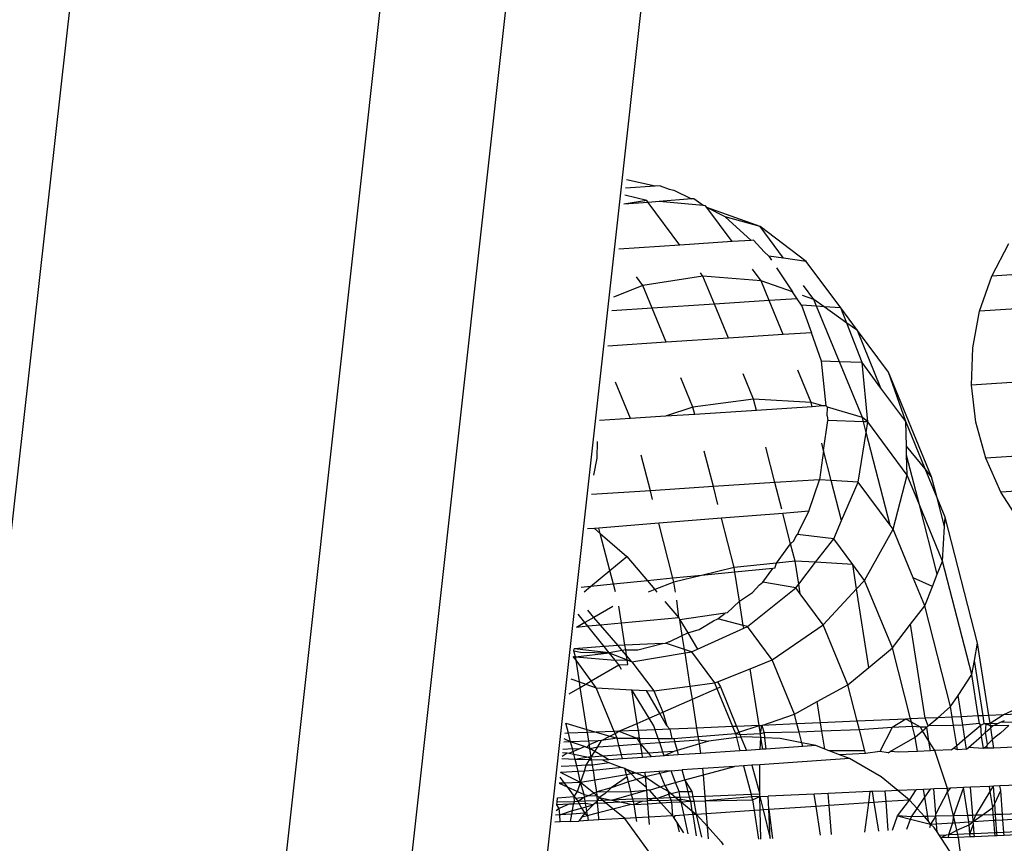
# Model space of a CAD drawing. Units: millimetres. Extents: x -4911 to 3000, y -3500 to 4758.
# Drawn here: x 498 to 511, y 430 to 441 of the extents above; entities that cross this region are included whole.
import ezdxf

# ---------------------------------------------------------------- set-up
doc = ezdxf.new("R2010")
doc.units = ezdxf.units.MM

msp = doc.modelspace()

# ---------------------------------------------------------------- linework, layer by layer
for p, q in [((512.638, 515.68), (460.281, 44.71)), ((458.734, 44.71), (510.952, 514.898)), ((514.198, 514.218), (484.425, 246.633)), ((462.092, 113.538), (504.307, 490.045)), ((506.238, 438.809), (505.863, 438.784)), ((506.238, 438.809), (505.874, 438.89)), ((506.301, 438.813), (506.238, 438.809)), ((506.301, 438.813), (506.415, 438.769)), ((506.131, 438.629), (505.853, 438.695)), ((506.415, 438.769), (506.475, 438.756)), ((506.475, 438.756), (506.699, 438.647)), ((506.131, 438.629), (505.84, 438.579)), ((506.15, 438.603), (505.84, 438.579)), ((506.15, 438.603), (506.131, 438.629)), ((506.29, 438.614), (506.15, 438.603)), ((506.551, 438.063), (506.15, 438.603)), ((506.699, 438.647), (506.29, 438.614)), ((506.847, 438.563), (506.29, 438.614)), ((506.728, 438.649), (506.699, 438.647)), ((506.847, 438.563), (506.728, 438.649)), ((506.878, 438.56), (506.847, 438.563)), ((506.894, 438.538), (506.878, 438.56)), ((507.568, 438.296), (506.894, 438.538)), ((507.214, 438.106), (506.894, 438.538)), ((507.127, 438.418), (506.894, 438.538)), ((507.568, 438.296), (507.127, 438.418)), ((507.127, 438.418), (507.455, 438.122)), ((508.153, 437.855), (507.568, 438.296)), ((507.864, 437.895), (507.568, 438.296)), ((506.551, 438.063), (505.776, 438.012)), ((507.214, 438.106), (506.551, 438.063)), ((507.455, 438.122), (507.214, 438.106)), ((507.485, 438.124), (507.455, 438.122)), ((507.619, 437.975), (507.485, 438.124)), ((510.506, 437.668), (510.724, 438.081)), ((507.619, 437.975), (507.678, 437.922)), ((507.678, 437.922), (507.713, 437.869)), ((507.864, 437.895), (507.678, 437.922)), ((508.153, 437.855), (507.864, 437.895)), ((508.594, 437.267), (508.153, 437.855)), ((513.742, 437.872), (510.506, 437.668)), ((506.842, 437.669), (506.811, 437.712)), ((507.582, 437.61), (507.474, 437.755)), ((507.776, 437.775), (507.98, 437.469)), ((506.082, 437.549), (506.001, 437.659)), ((506.842, 437.669), (506.082, 437.549)), ((507.582, 437.61), (506.842, 437.669)), ((506.989, 437.313), (506.842, 437.669)), ((507.98, 437.469), (507.582, 437.61)), ((507.685, 437.359), (507.582, 437.61)), ((510.352, 437.224), (510.506, 437.668)), ((506.082, 437.549), (505.708, 437.4)), ((506.2, 437.261), (506.082, 437.549)), ((508.039, 437.382), (507.98, 437.469)), ((508.25, 437.374), (508.121, 437.549)), ((506.989, 437.313), (506.2, 437.261)), ((507.685, 437.359), (506.989, 437.313)), ((507.166, 436.882), (506.989, 437.313)), ((508.039, 437.382), (507.685, 437.359)), ((507.862, 436.928), (507.685, 437.359)), ((508.094, 437.299), (508.039, 437.382)), ((508.25, 437.374), (508.107, 437.424)), ((508.38, 437.281), (508.25, 437.374)), ((508.286, 437.287), (508.25, 437.374)), ((513.588, 437.428), (510.352, 437.224)), ((506.2, 437.261), (505.689, 437.228)), ((506.378, 436.83), (506.2, 437.261)), ((508.094, 437.299), (508.219, 436.951)), ((508.286, 437.287), (508.094, 437.299)), ((508.38, 437.281), (508.286, 437.287)), ((508.576, 436.582), (508.286, 437.287)), ((508.594, 437.267), (508.38, 437.281)), ((508.669, 437.074), (508.38, 437.281)), ((508.669, 437.074), (508.594, 437.267)), ((508.802, 436.979), (508.594, 437.267)), ((510.267, 436.76), (510.352, 437.224)), ((508.862, 436.573), (508.669, 437.074)), ((508.802, 436.979), (508.669, 437.074)), ((508.219, 436.951), (507.862, 436.928)), ((508.349, 436.59), (508.219, 436.951)), ((509.199, 436.451), (508.802, 436.979)), ((509.102, 436.248), (508.802, 436.979)), ((506.378, 436.83), (505.639, 436.782)), ((507.166, 436.882), (506.378, 436.83)), ((507.862, 436.928), (507.166, 436.882)), ((510.251, 436.287), (510.267, 436.76)), ((508.576, 436.582), (508.349, 436.59)), ((508.407, 436.026), (508.349, 436.59)), ((508.862, 436.573), (508.576, 436.582)), ((508.866, 435.878), (508.576, 436.582)), ((508.937, 435.82), (508.862, 436.573)), ((509.102, 436.248), (508.862, 436.573)), ((508.217, 436.066), (508.048, 436.476)), ((509.415, 435.827), (509.199, 436.451)), ((509.744, 435.126), (509.199, 436.451)), ((513.487, 436.491), (510.251, 436.287)), ((505.926, 435.863), (505.736, 436.324)), ((506.717, 436.006), (506.563, 436.378)), ((507.484, 436.11), (507.352, 436.43)), ((509.415, 435.827), (509.102, 436.248)), ((510.306, 435.817), (510.251, 436.287)), ((507.484, 436.11), (506.717, 436.006)), ((508.217, 436.066), (507.484, 436.11)), ((507.521, 435.967), (507.484, 436.11)), ((508.366, 436.023), (508.217, 436.066)), ((508.23, 436.014), (508.217, 436.066)), ((506.717, 436.006), (506.369, 435.892)), ((506.74, 435.916), (506.717, 436.006)), ((507.521, 435.967), (506.74, 435.916)), ((508.23, 436.014), (507.521, 435.967)), ((508.366, 436.023), (508.23, 436.014)), ((508.407, 436.026), (508.366, 436.023)), ((508.423, 436.006), (508.407, 436.026)), ((508.42, 435.9), (508.423, 436.006)), ((508.866, 435.878), (508.423, 436.006)), ((505.926, 435.863), (505.534, 435.837)), ((506.369, 435.892), (505.926, 435.863)), ((506.74, 435.916), (506.369, 435.892)), ((508.373, 435.458), (508.426, 435.837)), ((508.42, 435.9), (508.426, 435.837)), ((508.88, 435.822), (508.426, 435.837)), ((508.937, 435.82), (508.866, 435.878)), ((508.88, 435.822), (508.866, 435.878)), ((508.937, 435.82), (508.88, 435.822)), ((508.915, 435.687), (508.88, 435.822)), ((508.915, 435.687), (508.937, 435.82)), ((509.434, 435.148), (508.937, 435.82)), ((509.424, 435.512), (509.415, 435.827)), ((509.663, 435.225), (509.415, 435.827)), ((510.431, 435.361), (510.306, 435.817)), ((508.814, 435.059), (508.915, 435.687)), ((509.217, 434.514), (508.915, 435.687)), ((505.504, 435.572), (505.497, 435.363)), ((513.667, 435.565), (510.431, 435.361)), ((506.976, 435.001), (506.859, 435.452)), ((507.756, 435.052), (507.64, 435.503)), ((508.373, 435.458), (508.322, 435.089)), ((508.373, 435.458), (508.35, 435.55)), ((508.471, 435.08), (508.373, 435.458)), ((509.663, 435.225), (509.424, 435.512)), ((509.427, 435.401), (509.424, 435.512)), ((505.497, 435.363), (505.456, 435.144)), ((506.177, 434.949), (506.061, 435.4)), ((509.589, 434.772), (509.427, 435.401)), ((509.434, 435.148), (509.427, 435.401)), ((510.622, 434.931), (510.431, 435.361)), ((509.744, 435.126), (509.663, 435.225)), ((509.813, 434.858), (509.663, 435.225)), ((508.322, 435.089), (507.756, 435.052)), ((508.185, 434.688), (508.322, 435.089)), ((508.471, 435.08), (508.322, 435.089)), ((508.814, 435.059), (508.471, 435.08)), ((508.602, 434.571), (508.471, 435.08)), ((508.602, 434.571), (508.814, 435.059)), ((509.217, 434.514), (508.814, 435.059)), ((509.257, 434.461), (509.434, 435.148)), ((509.589, 434.772), (509.434, 435.148)), ((509.813, 434.858), (509.744, 435.126)), ((513.858, 435.135), (510.622, 434.931)), ((506.177, 434.949), (505.429, 434.9)), ((506.976, 435.001), (506.177, 434.949)), ((506.206, 434.838), (506.177, 434.949)), ((507.756, 435.052), (506.976, 435.001)), ((507.034, 434.776), (506.976, 435.001)), ((507.843, 434.714), (507.756, 435.052)), ((509.914, 434.614), (509.813, 434.858)), ((509.907, 434.494), (509.813, 434.858)), ((510.874, 434.537), (510.622, 434.931)), ((508.185, 434.688), (507.857, 434.662)), ((508.185, 434.688), (508.064, 434.449)), ((509.884, 434.056), (509.589, 434.772)), ((509.816, 433.89), (509.589, 434.772)), ((507.079, 434.6), (506.283, 434.536)), ((507.857, 434.662), (507.079, 434.6)), ((507.24, 433.974), (507.079, 434.6)), ((507.956, 434.276), (507.857, 434.662)), ((508.502, 434.341), (508.602, 434.571)), ((509.907, 434.494), (509.914, 434.614)), ((510.325, 433.018), (509.914, 434.614)), ((505.469, 434.471), (505.381, 434.464)), ((505.525, 434.476), (505.469, 434.471)), ((505.469, 434.471), (505.542, 434.408)), ((506.283, 434.536), (505.525, 434.476)), ((505.542, 434.408), (505.525, 434.476)), ((506.463, 433.839), (506.283, 434.536)), ((508.064, 434.449), (508.041, 434.393)), ((508.893, 433.813), (509.257, 434.461)), ((509.257, 434.461), (509.217, 434.514)), ((509.51, 433.847), (509.257, 434.461)), ((509.884, 434.056), (509.907, 434.494)), ((505.542, 434.408), (505.879, 434.117)), ((505.663, 433.938), (505.542, 434.408)), ((507.956, 434.276), (507.995, 434.312)), ((507.995, 434.312), (508.023, 434.368)), ((508.023, 434.368), (508.041, 434.393)), ((508.502, 434.341), (508.041, 434.393)), ((508.273, 434.043), (508.502, 434.341)), ((508.743, 434.016), (508.502, 434.341)), ((507.778, 434.032), (507.956, 434.276)), ((508.012, 434.058), (507.956, 434.276)), ((505.663, 433.938), (505.879, 434.117)), ((505.879, 434.117), (506.14, 433.807)), ((505.418, 433.735), (505.663, 433.938)), ((505.708, 433.764), (505.663, 433.938)), ((507.24, 433.974), (506.827, 433.875)), ((507.778, 434.032), (507.24, 433.974)), ((507.249, 433.917), (507.24, 433.974)), ((507.729, 433.965), (507.249, 433.917)), ((507.603, 433.792), (507.729, 433.965)), ((507.755, 433.967), (507.729, 433.965)), ((507.755, 433.967), (507.778, 434.032)), ((508.012, 434.058), (507.778, 434.032)), ((508.273, 434.043), (508.012, 434.058)), ((508.059, 433.764), (508.012, 434.058)), ((508.059, 433.764), (508.273, 434.043)), ((508.743, 434.016), (508.273, 434.043)), ((508.893, 433.813), (508.743, 434.016)), ((508.792, 433.704), (508.743, 434.016)), ((509.816, 433.89), (509.884, 434.056)), ((510.254, 432.62), (509.884, 434.056)), ((506.463, 433.839), (506.14, 433.807)), ((506.827, 433.875), (506.463, 433.839)), ((506.476, 433.791), (506.463, 433.839)), ((506.827, 433.875), (506.476, 433.791)), ((507.249, 433.917), (506.827, 433.875)), ((507.307, 433.549), (507.249, 433.917)), ((508.792, 433.704), (508.893, 433.813)), ((509.246, 432.956), (508.893, 433.813)), ((509.755, 433.736), (509.51, 433.847)), ((509.656, 433.491), (509.51, 433.847)), ((509.755, 433.736), (509.816, 433.89)), ((505.418, 433.735), (505.298, 433.724)), ((505.336, 433.668), (505.418, 433.735)), ((505.708, 433.764), (505.418, 433.735)), ((506.14, 433.807), (505.708, 433.764)), ((505.733, 433.667), (505.708, 433.764)), ((506.14, 433.807), (506.233, 433.697)), ((506.233, 433.697), (506.15, 433.665)), ((506.476, 433.791), (506.233, 433.697)), ((506.233, 433.697), (506.26, 433.665)), ((506.495, 433.664), (506.476, 433.791)), ((507.408, 433.227), (508.023, 433.717)), ((507.472, 433.661), (507.561, 433.758)), ((507.561, 433.758), (507.603, 433.792)), ((508.023, 433.717), (507.603, 433.792)), ((508.023, 433.717), (508.059, 433.764)), ((508.078, 433.642), (508.023, 433.717)), ((508.078, 433.642), (508.059, 433.764)), ((508.37, 433.248), (508.792, 433.704)), ((508.949, 432.709), (508.792, 433.704)), ((509.656, 433.491), (509.755, 433.736)), ((506.537, 433.337), (506.511, 433.563)), ((507.307, 433.549), (507.472, 433.661)), ((508.37, 433.248), (508.078, 433.642)), ((505.462, 433.343), (505.382, 433.437)), ((505.701, 433.48), (505.462, 433.343)), ((505.81, 433.272), (505.776, 433.487)), ((506.359, 433.547), (506.537, 433.337)), ((507.149, 433.4), (507.307, 433.549)), ((507.356, 433.241), (507.307, 433.549)), ((509.476, 433.256), (509.656, 433.491)), ((509.985, 432.213), (509.656, 433.491)), ((505.346, 433.277), (505.26, 433.384)), ((505.462, 433.343), (505.346, 433.277)), ((505.545, 433.246), (505.462, 433.343)), ((506.537, 433.337), (505.81, 433.272)), ((506.537, 433.337), (506.551, 433.314)), ((507.124, 433.398), (506.551, 433.314)), ((506.551, 433.314), (506.651, 433.148)), ((506.582, 433.116), (506.551, 433.314)), ((506.976, 433.298), (507.034, 433.324)), ((507.034, 433.324), (507.124, 433.398)), ((507.356, 433.241), (507.034, 433.324)), ((507.149, 433.4), (507.124, 433.398)), ((505.346, 433.277), (505.241, 433.217)), ((505.383, 433.231), (505.241, 433.217)), ((505.383, 433.231), (505.346, 433.277)), ((505.545, 433.246), (505.383, 433.231)), ((505.591, 432.974), (505.383, 433.231)), ((505.81, 433.272), (505.545, 433.246)), ((505.767, 432.986), (505.545, 433.246)), ((505.854, 432.993), (505.81, 433.272)), ((506.651, 433.148), (506.794, 433.189)), ((506.776, 432.941), (507.361, 433.206)), ((506.794, 433.189), (506.976, 433.298)), ((507.408, 433.227), (507.356, 433.241)), ((507.361, 433.206), (507.356, 433.241)), ((507.361, 433.206), (507.408, 433.227)), ((507.721, 432.805), (507.408, 433.227)), ((507.721, 432.805), (508.37, 433.248)), ((508.683, 432.488), (508.37, 433.248)), ((509.246, 432.956), (509.476, 433.256)), ((509.664, 432.065), (509.476, 433.256)), ((506.414, 433.033), (506.582, 433.116)), ((506.582, 433.116), (506.651, 433.148)), ((506.61, 432.937), (506.582, 433.116)), ((506.651, 433.148), (506.776, 432.941)), ((505.208, 432.918), (505.211, 432.946)), ((505.591, 432.974), (505.211, 432.946)), ((505.654, 432.895), (505.211, 432.946)), ((505.767, 432.986), (505.591, 432.974)), ((505.654, 432.895), (505.591, 432.974)), ((505.854, 432.993), (505.767, 432.986)), ((505.82, 432.924), (505.767, 432.986)), ((506.33, 433.012), (505.854, 432.993)), ((505.864, 432.931), (505.854, 432.993)), ((506.016, 432.933), (506.33, 433.012)), ((506.33, 433.012), (506.37, 433.019)), ((506.414, 433.033), (506.37, 433.019)), ((506.61, 432.937), (506.37, 433.019)), ((506.7, 432.907), (506.61, 432.937)), ((506.617, 432.893), (506.61, 432.937)), ((506.7, 432.907), (506.776, 432.941)), ((508.949, 432.709), (509.246, 432.956)), ((509.478, 432.056), (509.246, 432.956)), ((510.286, 432.799), (510.325, 433.018)), ((510.47, 432.101), (510.325, 433.018)), ((505.2, 432.846), (505.227, 432.844)), ((505.234, 432.8), (505.2, 432.846)), ((505.208, 432.918), (505.29, 432.904)), ((505.227, 432.844), (505.208, 432.918)), ((505.227, 432.844), (505.654, 432.895)), ((505.234, 432.8), (505.227, 432.844)), ((505.227, 432.844), (505.731, 432.8)), ((505.29, 432.904), (505.654, 432.895)), ((505.82, 432.924), (505.654, 432.895)), ((505.654, 432.895), (505.884, 432.804)), ((505.731, 432.8), (505.654, 432.895)), ((505.864, 432.931), (505.82, 432.924)), ((505.875, 432.859), (505.82, 432.924)), ((505.864, 432.931), (506.016, 432.933)), ((505.875, 432.859), (505.864, 432.931)), ((505.884, 432.804), (505.875, 432.859)), ((505.941, 432.782), (505.875, 432.859)), ((505.941, 432.782), (506.617, 432.893)), ((506.617, 432.893), (506.7, 432.907)), ((506.683, 432.473), (506.617, 432.893)), ((506.7, 432.907), (506.991, 432.513)), ((505.277, 432.528), (505.234, 432.8)), ((505.428, 432.539), (505.234, 432.8)), ((505.428, 432.539), (505.776, 432.744)), ((505.731, 432.8), (505.884, 432.804)), ((505.776, 432.744), (505.731, 432.8)), ((505.776, 432.744), (505.893, 432.746)), ((505.81, 432.685), (505.776, 432.744)), ((505.884, 432.804), (505.941, 432.782)), ((505.893, 432.746), (505.884, 432.804)), ((505.941, 432.782), (506.221, 432.412)), ((507.027, 432.527), (507.442, 432.693)), ((507.442, 432.693), (507.721, 432.805)), ((507.556, 431.972), (507.442, 432.693)), ((508.003, 432.118), (507.721, 432.805)), ((508.683, 432.488), (508.949, 432.709)), ((510.254, 432.62), (510.286, 432.799)), ((510.396, 432.097), (510.286, 432.799)), ((505.169, 432.566), (505.277, 432.528)), ((510.079, 432.355), (510.254, 432.62)), ((510.336, 432.095), (510.254, 432.62)), ((505.147, 432.374), (505.288, 432.457)), ((505.288, 432.457), (505.277, 432.528)), ((505.277, 432.528), (505.36, 432.499)), ((505.288, 432.457), (505.36, 432.499)), ((505.373, 431.924), (505.288, 432.457)), ((505.36, 432.499), (505.428, 432.539)), ((505.36, 432.499), (505.491, 432.453)), ((505.491, 432.453), (505.428, 432.539)), ((505.72, 431.898), (505.491, 432.453)), ((505.491, 432.453), (505.943, 432.427)), ((506.221, 432.412), (506.683, 432.473)), ((506.683, 432.473), (506.991, 432.513)), ((506.71, 432.306), (506.683, 432.473)), ((506.71, 432.306), (507.021, 432.442)), ((506.991, 432.513), (507.027, 432.527)), ((506.991, 432.513), (507.021, 432.442)), ((507.021, 432.442), (507.066, 432.462)), ((507.021, 432.442), (507.219, 431.96)), ((507.027, 432.527), (507.066, 432.462)), ((507.066, 432.462), (507.271, 431.962)), ((508.293, 432.276), (508.683, 432.488)), ((508.801, 432.027), (508.683, 432.488)), ((506.163, 432.066), (505.943, 432.427)), ((505.943, 432.427), (506.13, 432.417)), ((506.011, 432), (505.943, 432.427)), ((506.298, 432.125), (506.13, 432.417)), ((506.13, 432.417), (506.221, 432.412)), ((506.221, 432.412), (506.335, 432.141)), ((509.985, 432.213), (510.079, 432.355)), ((510.121, 432.085), (510.079, 432.355)), ((506.335, 432.141), (506.71, 432.306)), ((506.767, 431.941), (506.71, 432.306)), ((508.003, 432.118), (508.293, 432.276)), ((508.336, 432.007), (508.293, 432.276)), ((509.821, 432.072), (509.985, 432.213)), ((510.006, 432.08), (509.985, 432.213)), ((510.652, 432.109), (511.08, 432.308)), ((506.011, 432), (506.163, 432.066)), ((506.163, 432.066), (506.298, 432.125)), ((506.221, 431.971), (506.163, 432.066)), ((506.298, 432.125), (506.335, 432.141)), ((506.387, 431.971), (506.298, 432.125)), ((506.335, 432.141), (506.387, 431.971)), ((507.592, 431.975), (508.003, 432.118)), ((508.035, 431.994), (508.003, 432.118)), ((509.664, 432.065), (509.478, 432.056)), ((509.821, 432.072), (509.664, 432.065)), ((509.702, 431.969), (509.664, 432.065)), ((509.702, 431.969), (509.821, 432.072)), ((510.006, 432.08), (509.821, 432.072)), ((510.121, 432.085), (510.006, 432.08)), ((510.023, 431.972), (510.006, 432.08)), ((510.336, 432.095), (510.121, 432.085)), ((510.138, 431.977), (510.121, 432.085)), ((510.396, 432.097), (510.336, 432.095)), ((510.352, 431.998), (510.336, 432.095)), ((510.47, 432.101), (510.396, 432.097)), ((510.412, 431.997), (510.396, 432.097)), ((510.652, 432.109), (510.47, 432.101)), ((510.485, 432.001), (510.47, 432.101)), ((510.485, 432.001), (510.652, 432.109)), ((510.836, 432.117), (510.652, 432.109)), ((505.106, 432.001), (505.373, 431.924)), ((505.138, 431.875), (505.106, 432.001)), ((505.779, 431.9), (506.011, 432)), ((506.025, 431.911), (506.011, 432)), ((506.239, 431.919), (506.221, 431.971)), ((506.387, 431.971), (506.425, 431.927)), ((506.767, 431.941), (506.425, 431.927)), ((507.219, 431.96), (506.767, 431.941)), ((506.784, 431.835), (506.767, 431.941)), ((507.271, 431.962), (507.219, 431.96)), ((507.219, 431.96), (507.255, 431.873)), ((507.556, 431.972), (507.271, 431.962)), ((507.271, 431.962), (507.301, 431.889)), ((507.301, 431.889), (507.556, 431.972)), ((507.556, 431.972), (507.592, 431.975)), ((507.573, 431.866), (507.556, 431.972)), ((507.573, 431.866), (507.592, 431.975)), ((508.035, 431.994), (507.592, 431.975)), ((507.592, 431.975), (507.619, 431.879)), ((508.336, 432.007), (508.035, 431.994)), ((508.063, 431.887), (508.035, 431.994)), ((508.801, 432.027), (508.336, 432.007)), ((508.353, 431.9), (508.336, 432.007)), ((509.418, 432.054), (508.801, 432.027)), ((508.829, 431.92), (508.801, 432.027)), ((509.243, 431.948), (508.829, 431.92)), ((509.243, 431.948), (509.088, 431.645)), ((509.418, 432.054), (509.243, 431.948)), ((509.503, 431.96), (509.243, 431.948)), ((509.478, 432.056), (509.418, 432.054)), ((509.488, 432.016), (509.418, 432.054)), ((509.488, 432.016), (509.478, 432.056)), ((509.603, 431.953), (509.488, 432.016)), ((509.503, 431.96), (509.488, 432.016)), ((509.537, 431.827), (509.503, 431.96)), ((509.603, 431.953), (509.503, 431.96)), ((509.682, 431.952), (509.603, 431.953)), ((509.63, 431.907), (509.603, 431.953)), ((509.63, 431.907), (509.682, 431.952)), ((509.682, 431.952), (509.702, 431.969)), ((509.71, 431.776), (509.682, 431.952)), ((510.023, 431.972), (509.702, 431.969)), ((510.138, 431.977), (510.023, 431.972)), ((510.063, 431.721), (510.023, 431.972)), ((510.352, 431.998), (510.138, 431.977)), ((510.165, 431.807), (510.138, 431.977)), ((510.165, 431.807), (510.367, 431.977)), ((510.367, 431.977), (510.352, 431.998)), ((510.367, 431.977), (510.412, 431.997)), ((510.377, 431.84), (510.367, 431.977)), ((510.412, 431.997), (510.485, 432.001)), ((510.412, 431.997), (510.437, 431.991)), ((510.429, 431.887), (510.437, 431.991)), ((510.429, 431.887), (510.494, 431.944)), ((510.437, 431.991), (510.485, 432.001)), ((510.49, 431.97), (510.437, 431.991)), ((510.485, 432.001), (510.584, 431.997)), ((510.49, 431.97), (510.485, 432.001)), ((510.522, 431.968), (510.49, 431.97)), ((510.494, 431.944), (510.49, 431.97)), ((510.494, 431.944), (510.522, 431.968)), ((510.518, 431.796), (510.494, 431.944)), ((510.522, 431.968), (510.584, 431.997)), ((510.722, 431.973), (510.522, 431.968)), ((510.584, 431.997), (510.609, 432.01)), ((510.609, 432.01), (510.67, 432.038)), ((510.769, 432.017), (510.609, 432.01)), ((510.722, 431.973), (510.619, 431.876)), ((505.138, 431.875), (505.091, 431.873)), ((505.379, 431.885), (505.138, 431.875)), ((505.166, 431.768), (505.138, 431.875)), ((505.373, 431.924), (505.491, 431.889)), ((505.379, 431.885), (505.373, 431.924)), ((505.491, 431.889), (505.379, 431.885)), ((505.396, 431.777), (505.379, 431.885)), ((505.72, 431.898), (505.491, 431.889)), ((505.491, 431.889), (505.664, 431.839)), ((505.559, 431.783), (505.664, 431.839)), ((505.755, 431.813), (505.559, 431.783)), ((505.664, 431.839), (505.729, 431.874)), ((505.664, 431.839), (505.755, 431.813)), ((505.779, 431.9), (505.72, 431.898)), ((505.729, 431.874), (505.72, 431.898)), ((505.729, 431.874), (505.779, 431.9)), ((505.755, 431.813), (505.729, 431.874)), ((505.778, 431.721), (505.755, 431.813)), ((505.755, 431.813), (506.007, 431.812)), ((506.025, 431.911), (505.779, 431.9)), ((505.779, 431.9), (506.007, 431.812)), ((506.04, 431.812), (506.007, 431.812)), ((506.007, 431.812), (506.052, 431.74)), ((506.239, 431.919), (506.025, 431.911)), ((506.04, 431.812), (506.025, 431.911)), ((506.052, 431.74), (506.04, 431.812)), ((506.04, 431.812), (506.277, 431.81)), ((506.425, 431.927), (506.239, 431.919)), ((506.277, 431.81), (506.239, 431.919)), ((506.295, 431.756), (506.277, 431.81)), ((506.277, 431.81), (506.449, 431.81)), ((506.425, 431.927), (506.449, 431.81)), ((506.474, 431.809), (506.784, 431.835)), ((506.784, 431.835), (507.255, 431.873)), ((506.791, 431.79), (506.784, 431.835)), ((507.268, 431.822), (506.913, 431.773)), ((507.255, 431.873), (507.301, 431.889)), ((507.255, 431.873), (507.268, 431.822)), ((507.314, 431.856), (507.255, 431.873)), ((507.326, 431.826), (507.268, 431.822)), ((507.268, 431.822), (507.312, 431.653)), ((507.301, 431.889), (507.314, 431.856)), ((507.573, 431.866), (507.314, 431.856)), ((507.314, 431.856), (507.326, 431.826)), ((507.367, 431.829), (507.326, 431.826)), ((507.326, 431.826), (507.395, 431.658)), ((507.58, 431.82), (507.367, 431.829)), ((507.568, 431.67), (507.58, 431.82)), ((507.619, 431.879), (507.573, 431.866)), ((507.58, 431.82), (507.573, 431.866)), ((507.603, 431.672), (507.58, 431.82)), ((507.626, 431.818), (507.58, 431.82)), ((508.063, 431.887), (507.619, 431.879)), ((507.619, 431.879), (507.626, 431.818)), ((507.626, 431.818), (507.642, 431.675)), ((507.825, 431.81), (507.626, 431.818)), ((508.097, 431.754), (507.825, 431.81)), ((508.353, 431.9), (508.063, 431.887)), ((508.097, 431.754), (508.063, 431.887)), ((508.829, 431.92), (508.353, 431.9)), ((508.388, 431.674), (508.353, 431.9)), ((508.897, 431.653), (508.829, 431.92)), ((509.218, 431.645), (509.537, 431.827)), ((509.537, 431.827), (509.63, 431.907)), ((509.566, 431.645), (509.537, 431.827)), ((509.71, 431.776), (509.63, 431.907)), ((510.212, 431.695), (510.377, 431.84)), ((510.377, 431.84), (510.429, 431.887)), ((510.401, 431.682), (510.377, 431.84)), ((510.454, 431.733), (510.429, 431.887)), ((510.55, 431.827), (510.518, 431.796)), ((510.619, 431.876), (510.55, 431.827)), ((505.166, 431.768), (505.079, 431.764)), ((505.166, 431.768), (505.084, 431.806)), ((505.396, 431.777), (505.166, 431.768)), ((505.342, 431.707), (505.166, 431.768)), ((505.188, 431.681), (505.166, 431.768)), ((505.275, 431.677), (505.342, 431.707)), ((505.411, 431.68), (505.342, 431.707)), ((505.342, 431.707), (505.374, 431.694)), ((505.374, 431.694), (505.403, 431.733)), ((505.374, 431.694), (505.411, 431.68)), ((505.513, 431.781), (505.396, 431.777)), ((505.403, 431.733), (505.396, 431.777)), ((505.403, 431.733), (505.513, 431.781)), ((505.411, 431.68), (505.403, 431.733)), ((505.411, 431.68), (505.509, 431.703)), ((505.472, 431.644), (505.509, 431.703)), ((505.509, 431.703), (505.559, 431.783)), ((505.509, 431.703), (505.778, 431.721)), ((505.559, 431.783), (505.513, 431.781)), ((505.778, 431.721), (506.052, 431.74)), ((505.81, 431.6), (505.778, 431.721)), ((506.052, 431.74), (506.295, 431.756)), ((506.052, 431.74), (506.152, 431.623)), ((506.071, 431.618), (506.052, 431.74)), ((506.295, 431.756), (506.485, 431.769)), ((506.337, 431.636), (506.295, 431.756)), ((506.449, 431.81), (506.474, 431.809)), ((506.474, 431.809), (506.485, 431.769)), ((506.485, 431.769), (506.791, 431.79)), ((506.485, 431.769), (506.515, 431.657)), ((506.799, 431.74), (506.515, 431.657)), ((506.799, 431.74), (506.791, 431.79)), ((506.791, 431.79), (506.913, 431.773)), ((506.913, 431.773), (506.799, 431.74)), ((506.818, 431.619), (506.799, 431.74)), ((508.109, 431.707), (507.642, 431.675)), ((508.109, 431.707), (508.097, 431.754)), ((508.274, 431.718), (508.097, 431.754)), ((508.274, 431.718), (508.109, 431.707)), ((508.388, 431.674), (508.274, 431.718)), ((509.729, 431.652), (509.71, 431.776)), ((509.783, 431.655), (509.71, 431.776)), ((509.994, 431.664), (510.021, 431.687)), ((510.021, 431.687), (510.063, 431.721)), ((510.071, 431.667), (510.021, 431.687)), ((510.063, 431.721), (510.165, 431.807)), ((510.071, 431.667), (510.063, 431.721)), ((510.187, 431.673), (510.165, 431.807)), ((510.187, 431.673), (510.212, 431.695)), ((510.401, 431.682), (510.212, 431.695)), ((510.437, 431.705), (510.401, 431.682)), ((510.454, 431.733), (510.437, 431.705)), ((510.461, 431.685), (510.437, 431.705)), ((510.518, 431.796), (510.454, 431.733)), ((510.535, 431.688), (510.461, 431.685)), ((510.535, 431.688), (510.518, 431.796)), ((510.951, 431.707), (510.535, 431.688)), ((505.059, 431.583), (505.123, 431.628)), ((505.064, 431.63), (505.123, 431.628)), ((505.069, 431.673), (505.188, 431.681)), ((505.123, 431.628), (505.149, 431.622)), ((505.149, 431.622), (505.275, 431.677)), ((505.149, 431.622), (505.206, 431.611)), ((505.206, 431.611), (505.188, 431.681)), ((505.188, 431.681), (505.275, 431.677)), ((505.223, 431.544), (505.206, 431.611)), ((505.206, 431.611), (505.394, 431.572)), ((505.394, 431.572), (505.223, 431.544)), ((505.428, 431.574), (505.394, 431.572)), ((505.394, 431.572), (505.433, 431.539)), ((505.472, 431.644), (505.411, 431.68)), ((505.428, 431.574), (505.411, 431.68)), ((505.428, 431.574), (505.472, 431.644)), ((505.575, 431.584), (505.428, 431.574)), ((505.433, 431.539), (505.428, 431.574)), ((505.575, 431.584), (505.472, 431.644)), ((505.81, 431.6), (505.575, 431.584)), ((505.65, 431.54), (505.575, 431.584)), ((506.071, 431.618), (505.81, 431.6)), ((505.822, 431.552), (505.81, 431.6)), ((506.079, 431.569), (505.822, 431.552)), ((506.152, 431.623), (506.071, 431.618)), ((506.079, 431.569), (506.071, 431.618)), ((506.188, 431.577), (506.079, 431.569)), ((506.337, 431.636), (506.152, 431.623)), ((506.152, 431.623), (506.188, 431.577)), ((506.354, 431.588), (506.188, 431.577)), ((506.473, 431.645), (506.337, 431.636)), ((506.354, 431.588), (506.337, 431.636)), ((506.473, 431.645), (506.354, 431.588)), ((506.53, 431.6), (506.354, 431.588)), ((506.515, 431.657), (506.473, 431.645)), ((506.515, 431.657), (506.53, 431.6)), ((506.818, 431.619), (506.53, 431.6)), ((507.312, 431.653), (506.818, 431.619)), ((507.395, 431.658), (507.312, 431.653)), ((507.568, 431.67), (507.395, 431.658)), ((507.603, 431.672), (507.568, 431.67)), ((507.642, 431.675), (507.603, 431.672)), ((508.446, 431.652), (508.388, 431.674)), ((508.897, 431.653), (508.446, 431.652)), ((508.576, 431.603), (508.446, 431.652)), ((508.907, 431.617), (508.576, 431.603)), ((508.704, 431.554), (508.576, 431.603)), ((508.907, 431.617), (508.897, 431.653)), ((509.088, 431.645), (508.907, 431.617)), ((509.191, 431.629), (509.088, 431.645)), ((509.191, 431.629), (509.218, 431.645)), ((509.329, 431.635), (509.218, 431.645)), ((509.566, 431.645), (509.329, 431.635)), ((509.729, 431.652), (509.566, 431.645)), ((509.783, 431.655), (509.729, 431.652)), ((509.994, 431.664), (509.783, 431.655)), ((509.947, 431.177), (509.783, 431.655)), ((510.187, 431.673), (510.071, 431.667)), ((510.461, 431.685), (510.401, 431.682)), ((505.244, 431.464), (505.045, 431.456)), ((505.223, 431.544), (505.055, 431.549)), ((505.407, 431.54), (505.223, 431.544)), ((505.244, 431.464), (505.223, 431.544)), ((505.363, 431.469), (505.244, 431.464)), ((505.263, 431.392), (505.244, 431.464)), ((505.34, 431.396), (505.363, 431.469)), ((505.363, 431.469), (505.407, 431.54)), ((505.444, 431.472), (505.363, 431.469)), ((505.407, 431.54), (505.433, 431.539)), ((505.573, 431.535), (505.433, 431.539)), ((505.444, 431.472), (505.433, 431.539)), ((505.659, 431.502), (505.444, 431.472)), ((505.455, 431.403), (505.444, 431.472)), ((505.814, 431.443), (505.455, 431.403)), ((505.65, 431.54), (505.573, 431.535)), ((505.573, 431.535), (505.659, 431.502)), ((505.822, 431.552), (505.65, 431.54)), ((505.659, 431.502), (505.814, 431.443)), ((505.854, 431.428), (505.814, 431.443)), ((507.245, 431.455), (506.844, 431.428)), ((506.85, 431.348), (507.245, 431.455)), ((507.36, 431.463), (507.245, 431.455)), ((507.465, 431.47), (507.36, 431.463)), ((507.36, 431.463), (507.454, 431.099)), ((507.565, 431.477), (507.465, 431.47)), ((507.465, 431.47), (507.566, 431.104)), ((508.704, 431.554), (507.565, 431.477)), ((507.566, 431.104), (507.565, 431.477)), ((509.104, 431.322), (508.704, 431.554)), ((505.029, 431.317), (505.085, 431.243)), ((505.263, 431.392), (505.036, 431.378)), ((505.293, 431.252), (505.036, 431.378)), ((505.34, 431.396), (505.263, 431.392)), ((505.293, 431.252), (505.263, 431.392)), ((505.293, 431.252), (505.34, 431.396)), ((505.455, 431.403), (505.34, 431.396)), ((505.474, 431.282), (505.455, 431.403)), ((505.874, 431.349), (505.474, 431.282)), ((505.881, 431.324), (505.678, 431.184)), ((505.874, 431.349), (505.854, 431.428)), ((505.932, 431.359), (505.854, 431.428)), ((505.854, 431.428), (505.968, 431.384)), ((505.932, 431.359), (505.874, 431.349)), ((505.881, 431.324), (505.874, 431.349)), ((505.898, 431.258), (505.881, 431.324)), ((505.968, 431.384), (505.932, 431.359)), ((506.003, 431.371), (505.932, 431.359)), ((506.001, 431.29), (505.932, 431.359)), ((505.968, 431.384), (506.003, 431.371)), ((506.117, 431.325), (506.001, 431.29)), ((506.109, 431.378), (506.003, 431.371)), ((506.003, 431.371), (506.117, 431.325)), ((506.286, 431.39), (506.109, 431.378)), ((506.117, 431.325), (506.109, 431.378)), ((506.297, 431.364), (506.117, 431.325)), ((506.117, 431.325), (506.302, 431.198)), ((506.128, 431.186), (506.117, 431.325)), ((506.44, 431.401), (506.286, 431.39)), ((506.286, 431.39), (506.297, 431.364)), ((506.44, 431.401), (506.297, 431.364)), ((506.297, 431.364), (506.361, 431.214)), ((506.44, 431.401), (506.58, 431.41)), ((506.497, 431.252), (506.44, 431.401)), ((506.844, 431.428), (506.58, 431.41)), ((506.614, 431.283), (506.58, 431.41)), ((506.614, 431.283), (506.85, 431.348)), ((506.85, 431.348), (506.844, 431.428)), ((506.872, 431.075), (506.85, 431.348)), ((509.316, 431.15), (509.104, 431.322)), ((505.085, 431.243), (505.021, 431.241)), ((505.021, 431.241), (505.121, 431.196)), ((505.293, 431.252), (505.085, 431.243)), ((505.085, 431.243), (505.121, 431.196)), ((505.121, 431.196), (505.255, 431.135)), ((505.121, 431.196), (505.212, 431.075)), ((505.255, 431.135), (505.293, 431.252)), ((505.474, 431.282), (505.293, 431.252)), ((505.458, 431.117), (505.293, 431.252)), ((505.338, 431.098), (505.293, 431.252)), ((505.497, 431.134), (505.474, 431.282)), ((505.898, 431.258), (505.678, 431.184)), ((506.001, 431.29), (505.898, 431.258)), ((505.929, 431.135), (505.898, 431.258)), ((506.128, 431.186), (506.001, 431.29)), ((506.131, 431.152), (506.128, 431.186)), ((506.166, 431.155), (506.302, 431.198)), ((506.302, 431.198), (506.361, 431.214)), ((506.302, 431.198), (506.403, 431.14)), ((506.361, 431.214), (506.497, 431.252)), ((506.361, 431.214), (506.403, 431.14)), ((506.497, 431.252), (506.614, 431.283)), ((506.541, 431.137), (506.497, 431.252)), ((506.707, 431.137), (506.614, 431.283)), ((506.614, 431.283), (506.653, 431.137)), ((510.147, 431.186), (509.978, 431.179)), ((510.147, 431.186), (510.023, 430.83)), ((510.239, 431.19), (510.147, 431.186)), ((510.203, 430.834), (510.147, 431.186)), ((510.477, 431.201), (510.239, 431.19)), ((510.267, 430.835), (510.239, 431.19)), ((510.527, 431.203), (510.477, 431.201)), ((510.487, 431.138), (510.477, 431.201)), ((510.487, 431.138), (510.527, 431.203)), ((510.61, 431.207), (510.527, 431.203)), ((510.544, 430.987), (510.527, 431.203)), ((511.183, 431.233), (510.61, 431.207)), ((510.62, 431.148), (510.61, 431.207)), ((505, 431.057), (505.212, 431.075)), ((505.212, 431.075), (505.255, 431.135)), ((505.214, 431.008), (505.212, 431.075)), ((505.212, 431.075), (505.229, 431.053)), ((505.229, 431.053), (505.343, 431.066)), ((505.255, 431.135), (505.338, 431.098)), ((505.343, 431.066), (505.26, 431.011)), ((505.343, 431.066), (505.338, 431.098)), ((505.338, 431.098), (505.392, 431.087)), ((505.343, 431.066), (505.392, 431.087)), ((505.351, 431.015), (505.343, 431.066)), ((505.392, 431.087), (505.458, 431.117)), ((505.392, 431.087), (505.501, 431.082)), ((505.497, 431.134), (505.458, 431.117)), ((505.501, 431.082), (505.458, 431.117)), ((505.678, 431.184), (505.497, 431.134)), ((505.497, 431.134), (505.929, 431.135)), ((505.501, 431.082), (505.497, 431.134)), ((505.506, 431.018), (505.501, 431.082)), ((505.501, 431.082), (505.528, 431.06)), ((505.599, 431.107), (505.528, 431.06)), ((505.678, 431.184), (505.599, 431.107)), ((505.688, 431.028), (505.938, 431.099)), ((505.929, 431.135), (506.131, 431.152)), ((505.938, 431.099), (505.929, 431.135)), ((505.938, 431.099), (506.131, 431.152)), ((505.954, 431.038), (505.938, 431.099)), ((506.166, 431.155), (506.131, 431.152)), ((506.139, 431.046), (506.131, 431.152)), ((506.259, 431.05), (506.166, 431.155)), ((506.259, 431.05), (506.409, 431.102)), ((506.403, 431.14), (506.44, 431.11)), ((506.403, 431.14), (506.409, 431.102)), ((506.409, 431.102), (506.44, 431.11)), ((506.409, 431.102), (506.428, 431.057)), ((506.44, 431.11), (506.541, 431.137)), ((506.44, 431.11), (506.501, 431.06)), ((506.557, 431.062), (506.501, 431.06)), ((506.541, 431.137), (506.653, 431.137)), ((506.557, 431.062), (506.541, 431.137)), ((506.671, 431.067), (506.557, 431.062)), ((506.563, 431.034), (506.557, 431.062)), ((506.653, 431.137), (506.707, 431.137)), ((506.653, 431.137), (506.671, 431.067)), ((506.721, 431.069), (506.671, 431.067)), ((506.671, 431.067), (506.685, 431.015)), ((506.721, 431.069), (506.707, 431.137)), ((506.872, 431.075), (506.721, 431.069)), ((506.733, 431.016), (506.721, 431.069)), ((507.454, 431.099), (506.872, 431.075)), ((506.876, 431.019), (506.872, 431.075)), ((507.461, 431.071), (506.876, 431.019)), ((507.566, 431.104), (507.454, 431.099)), ((507.454, 431.099), (507.461, 431.071)), ((507.567, 431.075), (507.461, 431.071)), ((507.461, 431.071), (507.472, 431.031)), ((507.472, 431.031), (507.567, 431.075)), ((507.567, 431.075), (507.566, 431.104)), ((507.567, 431.075), (507.673, 431.08)), ((507.57, 430.901), (507.567, 431.075)), ((507.567, 431.075), (507.607, 430.904)), ((508.253, 431.105), (507.673, 431.08)), ((507.681, 430.909), (507.673, 431.08)), ((508.434, 431.112), (508.253, 431.105)), ((508.278, 430.949), (508.253, 431.105)), ((508.961, 431.135), (508.434, 431.112)), ((508.446, 430.96), (508.434, 431.112)), ((508.961, 431.135), (508.942, 430.994)), ((508.996, 431.137), (508.961, 431.135)), ((509.156, 431.143), (508.996, 431.137)), ((509.017, 430.999), (508.996, 431.137)), ((509.316, 431.15), (509.156, 431.143)), ((509.166, 431.009), (509.156, 431.143)), ((509.546, 431.16), (509.316, 431.15)), ((509.465, 431.029), (509.316, 431.15)), ((509.465, 431.029), (509.546, 431.16)), ((509.642, 431.164), (509.546, 431.16)), ((509.56, 430.923), (509.657, 431.065)), ((509.728, 431.168), (509.642, 431.164)), ((509.657, 431.065), (509.642, 431.164)), ((509.657, 431.065), (509.728, 431.168)), ((509.695, 430.822), (509.657, 431.065)), ((509.771, 431.17), (509.728, 431.168)), ((509.947, 431.177), (509.771, 431.17)), ((509.796, 430.852), (509.771, 431.17)), ((509.946, 431.135), (509.796, 430.852)), ((509.978, 431.179), (509.946, 431.135)), ((509.946, 431.135), (509.947, 431.177)), ((510.023, 430.83), (509.946, 431.135)), ((509.978, 431.179), (509.947, 431.177)), ((510.306, 430.836), (510.487, 431.138)), ((510.519, 430.936), (510.487, 431.138)), ((510.544, 430.987), (510.62, 431.148)), ((510.644, 430.847), (510.62, 431.148)), ((504.991, 430.97), (504.994, 431.001)), ((505.142, 430.975), (504.991, 430.97)), ((505.022, 430.922), (504.991, 430.97)), ((504.994, 431.001), (505, 431.057)), ((505.214, 431.008), (504.994, 431.001)), ((505.142, 430.975), (505.022, 430.922)), ((505.204, 430.978), (505.142, 430.975)), ((505.19, 430.896), (505.204, 430.978)), ((505.204, 430.978), (505.214, 431.008)), ((505.276, 430.981), (505.204, 430.978)), ((505.26, 431.011), (505.214, 431.008)), ((505.229, 431.053), (505.26, 431.011)), ((505.351, 431.015), (505.26, 431.011)), ((505.26, 431.011), (505.276, 430.981)), ((505.356, 430.984), (505.276, 430.981)), ((505.276, 430.981), (505.305, 430.927)), ((505.305, 430.927), (505.363, 430.943)), ((505.506, 431.018), (505.351, 431.015)), ((505.356, 430.984), (505.351, 431.015)), ((505.363, 430.943), (505.356, 430.984)), ((505.453, 430.967), (505.356, 430.984)), ((505.363, 430.943), (505.453, 430.967)), ((505.371, 430.889), (505.363, 430.943)), ((505.453, 430.967), (505.371, 430.889)), ((505.476, 430.989), (505.453, 430.967)), ((505.506, 431.018), (505.476, 430.989)), ((505.508, 430.99), (505.476, 430.989)), ((505.528, 431.06), (505.506, 431.018)), ((505.573, 431.023), (505.506, 431.018)), ((505.508, 430.99), (505.506, 431.018)), ((505.508, 430.99), (505.608, 430.995)), ((505.518, 430.869), (505.508, 430.99)), ((505.528, 431.06), (505.688, 431.028)), ((505.573, 431.023), (505.528, 431.06)), ((505.688, 431.028), (505.573, 431.023)), ((505.608, 430.995), (505.573, 431.023)), ((505.812, 431.003), (505.608, 430.995)), ((505.703, 430.917), (505.608, 430.995)), ((505.954, 431.038), (505.688, 431.028)), ((505.688, 431.028), (505.812, 431.003)), ((505.703, 430.917), (505.935, 430.978)), ((505.962, 431.009), (505.812, 431.003)), ((505.812, 431.003), (505.935, 430.978)), ((505.935, 430.978), (505.972, 430.971)), ((506.139, 431.046), (505.954, 431.038)), ((505.962, 431.009), (505.954, 431.038)), ((506.071, 431.014), (505.962, 431.009)), ((505.972, 430.971), (505.962, 431.009)), ((505.972, 430.971), (506.071, 431.014)), ((505.972, 430.971), (506.144, 430.982)), ((505.998, 430.802), (505.972, 430.971)), ((506.071, 431.014), (506.141, 431.017)), ((506.203, 431.048), (506.139, 431.046)), ((506.141, 431.017), (506.139, 431.046)), ((506.141, 431.017), (506.203, 431.048)), ((506.284, 431.022), (506.141, 431.017)), ((506.144, 430.982), (506.141, 431.017)), ((506.144, 430.982), (506.311, 430.992)), ((506.158, 430.811), (506.144, 430.982)), ((506.259, 431.05), (506.203, 431.048)), ((506.428, 431.057), (506.259, 431.05)), ((506.284, 431.022), (506.259, 431.05)), ((506.284, 431.022), (506.535, 431.033)), ((506.311, 430.992), (506.284, 431.022)), ((506.311, 430.992), (506.443, 431)), ((506.456, 430.829), (506.311, 430.992)), ((506.501, 431.06), (506.428, 431.057)), ((506.428, 431.057), (506.443, 431)), ((506.443, 431), (506.566, 431.007)), ((506.443, 431), (506.456, 430.829)), ((506.501, 431.06), (506.535, 431.033)), ((506.563, 431.034), (506.535, 431.033)), ((506.535, 431.033), (506.566, 431.007)), ((506.566, 431.007), (506.563, 431.034)), ((506.685, 431.015), (506.563, 431.034)), ((506.566, 431.007), (506.685, 431.015)), ((506.606, 430.837), (506.566, 431.007)), ((506.566, 431.007), (506.705, 430.894)), ((506.685, 431.015), (506.733, 431.016)), ((506.685, 431.015), (506.705, 430.894)), ((506.733, 431.016), (506.876, 431.019)), ((506.764, 430.847), (506.733, 431.016)), ((506.876, 431.019), (507.472, 431.031)), ((506.889, 430.855), (506.876, 431.019)), ((507.472, 431.031), (507.493, 430.896)), ((508.278, 430.949), (507.681, 430.909)), ((508.446, 430.96), (508.278, 430.949)), ((508.336, 430.584), (508.278, 430.949)), ((508.942, 430.994), (508.446, 430.96)), ((508.475, 430.593), (508.446, 430.96)), ((508.942, 430.994), (508.892, 430.622)), ((509.017, 430.999), (508.942, 430.994)), ((509.166, 431.009), (509.017, 430.999)), ((509.075, 430.634), (509.017, 430.999)), ((509.465, 431.029), (509.166, 431.009)), ((509.195, 430.642), (509.166, 431.009)), ((509.313, 430.827), (509.465, 431.029)), ((509.56, 430.923), (509.465, 431.029)), ((510.387, 430.839), (510.519, 430.936)), ((510.519, 430.936), (510.544, 430.987)), ((510.526, 430.843), (510.519, 430.936)), ((510.555, 430.844), (510.544, 430.987)), ((505.028, 430.841), (504.976, 430.837)), ((505.022, 430.922), (504.982, 430.893)), ((505.028, 430.841), (505.022, 430.922)), ((505.028, 430.841), (505.19, 430.896)), ((505.182, 430.851), (505.028, 430.841)), ((505.035, 430.752), (505.028, 430.841)), ((505.166, 430.758), (505.182, 430.851)), ((505.182, 430.851), (505.19, 430.896)), ((505.344, 430.862), (505.182, 430.851)), ((505.19, 430.896), (505.305, 430.927)), ((505.307, 430.814), (505.269, 430.763)), ((505.305, 430.927), (505.344, 430.862)), ((505.344, 430.862), (505.307, 430.814)), ((505.307, 430.814), (505.38, 430.833)), ((505.371, 430.889), (505.344, 430.862)), ((505.344, 430.862), (505.38, 430.833)), ((505.38, 430.833), (505.371, 430.889)), ((505.38, 430.833), (505.518, 430.869)), ((505.38, 430.833), (505.39, 430.77)), ((505.518, 430.869), (505.703, 430.917)), ((505.525, 430.777), (505.518, 430.869)), ((505.855, 430.793), (505.703, 430.917)), ((506.158, 430.811), (505.998, 430.802)), ((506.456, 430.829), (506.158, 430.811)), ((506.165, 430.719), (506.158, 430.811)), ((506.456, 430.829), (506.475, 430.807)), ((506.488, 430.83), (506.475, 430.807)), ((506.606, 430.837), (506.488, 430.83)), ((506.714, 430.844), (506.606, 430.837)), ((506.656, 430.6), (506.606, 430.837)), ((506.705, 430.894), (506.714, 430.844)), ((506.705, 430.894), (506.764, 430.847)), ((506.764, 430.847), (506.714, 430.844)), ((506.714, 430.844), (506.758, 430.576)), ((506.889, 430.855), (506.764, 430.847)), ((506.764, 430.847), (506.902, 430.693)), ((506.831, 430.558), (506.764, 430.847)), ((507.493, 430.896), (506.889, 430.855)), ((506.902, 430.693), (506.889, 430.855)), ((507.57, 430.901), (507.493, 430.896)), ((507.493, 430.896), (507.55, 430.531)), ((507.607, 430.904), (507.57, 430.901)), ((507.577, 430.533), (507.57, 430.901)), ((507.681, 430.909), (507.607, 430.904)), ((507.607, 430.904), (507.698, 430.541)), ((507.698, 430.541), (507.681, 430.909)), ((507.681, 430.909), (507.728, 430.543)), ((509.246, 430.646), (509.313, 430.827)), ((509.487, 430.818), (509.313, 430.827)), ((509.313, 430.827), (509.476, 430.786)), ((509.476, 430.786), (509.487, 430.818)), ((509.487, 430.818), (509.56, 430.923)), ((509.652, 430.821), (509.487, 430.818)), ((509.652, 430.821), (509.56, 430.923)), ((509.695, 430.822), (509.652, 430.821)), ((509.705, 430.762), (509.652, 430.821)), ((509.799, 430.825), (509.695, 430.822)), ((509.705, 430.762), (509.695, 430.822)), ((509.799, 430.825), (509.728, 430.722)), ((509.799, 430.825), (509.796, 430.852)), ((510.023, 430.83), (509.799, 430.825)), ((509.806, 430.727), (509.799, 430.825)), ((510.023, 430.83), (510.008, 430.74)), ((510.203, 430.834), (510.023, 430.83)), ((510.043, 430.742), (510.023, 430.83)), ((510.267, 430.835), (510.203, 430.834)), ((510.215, 430.753), (510.203, 430.834)), ((510.306, 430.836), (510.267, 430.835)), ((510.273, 430.755), (510.267, 430.835)), ((510.273, 430.755), (510.387, 430.839)), ((510.273, 430.755), (510.306, 430.836)), ((510.387, 430.839), (510.306, 430.836)), ((510.526, 430.843), (510.387, 430.839)), ((510.555, 430.844), (510.526, 430.843)), ((510.532, 430.772), (510.526, 430.843)), ((510.644, 430.847), (510.555, 430.844)), ((510.56, 430.774), (510.555, 430.844)), ((511.005, 430.859), (510.644, 430.847)), ((510.649, 430.78), (510.644, 430.847)), ((505.035, 430.752), (504.966, 430.748)), ((505.166, 430.758), (505.035, 430.752)), ((505.166, 430.758), (505.269, 430.763)), ((505.39, 430.77), (505.269, 430.763)), ((505.525, 430.777), (505.39, 430.77)), ((505.855, 430.793), (505.525, 430.777)), ((505.998, 430.802), (505.855, 430.793)), ((506.297, 430.185), (505.855, 430.793)), ((506.005, 430.757), (505.998, 430.802)), ((506.508, 430.757), (506.475, 430.807)), ((506.6, 430.614), (506.508, 430.757)), ((506.508, 430.757), (506.542, 430.628)), ((506.914, 430.538), (506.902, 430.693)), ((506.902, 430.693), (507.076, 430.499)), ((509.43, 430.658), (509.476, 430.786)), ((509.476, 430.786), (509.728, 430.722)), ((509.728, 430.722), (509.705, 430.762)), ((509.728, 430.722), (509.718, 430.678)), ((509.728, 430.722), (509.806, 430.727)), ((509.777, 430.682), (509.728, 430.722)), ((509.806, 430.727), (510.008, 430.74)), ((509.814, 430.625), (509.806, 430.727)), ((510.008, 430.74), (509.96, 430.586)), ((510.008, 430.74), (510.043, 430.742)), ((510.043, 430.742), (510.215, 430.753)), ((510.064, 430.646), (510.043, 430.742)), ((510.064, 430.646), (510.221, 430.716)), ((510.215, 430.753), (510.273, 430.755)), ((510.221, 430.716), (510.215, 430.753)), ((510.221, 430.716), (510.273, 430.755)), ((510.23, 430.599), (510.221, 430.716)), ((510.23, 430.599), (510.276, 430.721)), ((510.273, 430.755), (510.532, 430.772)), ((510.276, 430.721), (510.273, 430.755)), ((510.285, 430.602), (510.276, 430.721)), ((510.532, 430.772), (510.56, 430.774)), ((510.545, 430.614), (510.532, 430.772)), ((510.56, 430.774), (510.649, 430.78)), ((510.573, 430.615), (510.56, 430.774)), ((510.649, 430.78), (510.977, 430.8)), ((510.661, 430.619), (510.649, 430.78)), ((509.814, 430.625), (509.777, 430.682)), ((509.843, 430.581), (509.814, 430.625)), ((509.927, 430.585), (509.843, 430.581)), ((509.86, 430.555), (509.843, 430.581)), ((509.86, 430.555), (509.927, 430.585)), ((509.96, 430.586), (509.927, 430.585)), ((509.96, 430.586), (509.954, 430.549)), ((509.96, 430.586), (510.064, 430.646)), ((510.076, 430.592), (509.96, 430.586)), ((510.076, 430.592), (510.064, 430.646)), ((510.23, 430.599), (510.076, 430.592)), ((510.084, 430.555), (510.076, 430.592)), ((510.233, 430.561), (510.084, 430.555)), ((510.285, 430.602), (510.23, 430.599)), ((510.233, 430.561), (510.23, 430.599)), ((510.288, 430.564), (510.233, 430.561)), ((510.545, 430.614), (510.285, 430.602)), ((510.288, 430.564), (510.285, 430.602)), ((510.548, 430.575), (510.288, 430.564)), ((510.573, 430.615), (510.545, 430.614)), ((510.548, 430.575), (510.545, 430.614)), ((510.576, 430.577), (510.548, 430.575)), ((510.661, 430.619), (510.573, 430.615)), ((510.576, 430.577), (510.573, 430.615)), ((510.665, 430.581), (510.576, 430.577)), ((510.896, 430.63), (510.661, 430.619)), ((510.665, 430.581), (510.661, 430.619)), ((510.887, 430.591), (510.665, 430.581)), ((507.076, 430.499), (507.1, 430.462)), ((510.033, 430.288), (509.86, 430.555)), ((509.954, 430.549), (509.86, 430.555)), ((510.084, 430.555), (509.954, 430.549)), ((510.159, 430.008), (510.084, 430.555))]:
    msp.add_line(p, q)

doc.saveas('drawing.dxf')
